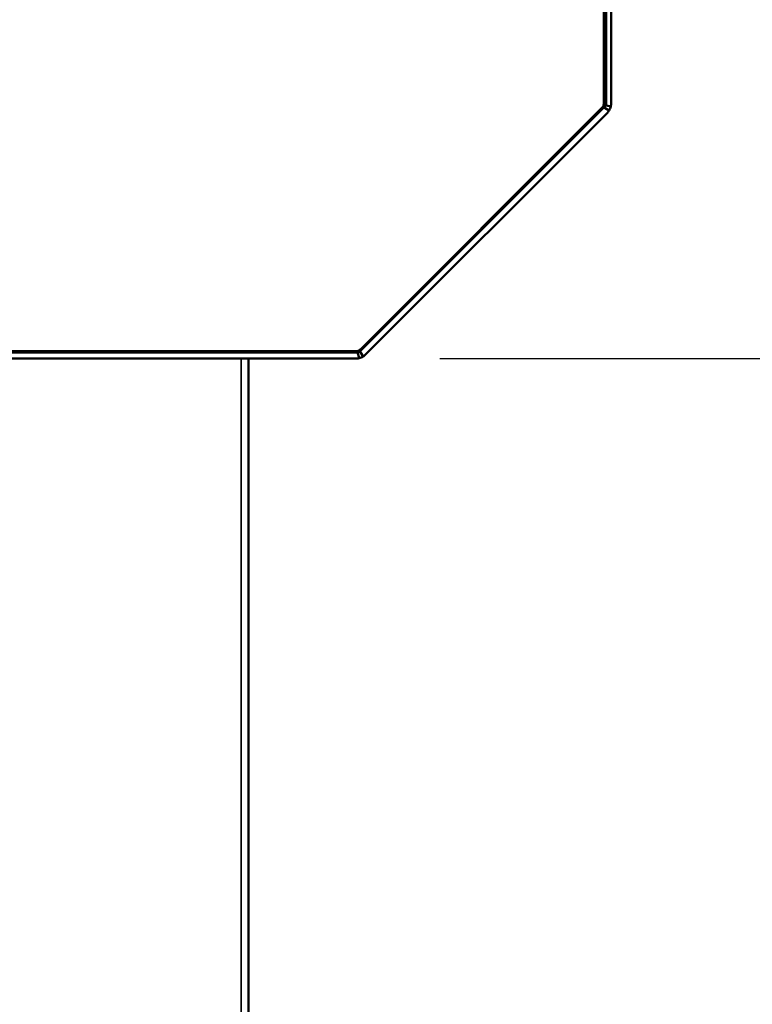
# Model space of a CAD drawing. Units: millimetres. Extents: x 55 to 16200, y 8 to 4830.
# Drawn here: x 2543 to 2661, y 1936 to 2096 of the extents above; entities that cross this region are included whole.
import ezdxf

# ---------------------------------------------------------------- set-up
doc = ezdxf.new("R2010")
doc.units = ezdxf.units.MM
doc.header["$LTSCALE"] = 9.090909
for name, color, linetype, lineweight in [('Dimensions(ISO)', 7, 'Continuous', 25), ('Hidden Edges(ISO)', 7, 'Continuous', 35), ('Visible Edges(ISO)', 7, 'Continuous', 50)]:
    doc.layers.add(name, color=color, linetype=linetype, lineweight=lineweight)
doc.styles.add('Text_3.5mm', font='arial.ttf', dxfattribs={"width": 0.9})
doc.dimstyles.new('KS-STANDARD', dxfattribs={"dimscale": 9.090909, "dimtxt": 3.5, "dimasz": 2.5, "dimexe": 3, "dimexo": 1.5, "dimgap": 0.8, "dimtad": 1, "dimdec": 1, "dimrnd": 1e-08, "dimzin": 0, "dimdsep": 46, "dimtxsty": 'Text_3.5mm', "dimcen": 0.09, "dimdle": 10, "dimclrd": 7, "dimclre": 7, "dimclrt": 7, "dimadec": 1, "dimazin": 0, "dimtfac": 0.714286, "dimtdec": 4, "dimtmove": 0, "dimatfit": 3, "dimfxl": 1, "dimtolj": 1, "dimlwd": 25, "dimlwe": 25, "dimarcsym": 0})

# ---------------------------------------------------------------- blocks, each defined once
blk = doc.blocks.new('*D18')
at = {"layer": 'Defpoints', "color": 0, "linetype": 'Continuous', "transparency": 16777216}
for p in [(2596.99, 2040.7), (2849.5, 2040.7), (2579.67, 1735.7)]:
    blk.add_point(p, dxfattribs=at)
at = {"layer": 'Dimensions(ISO)', "color": 7, "linetype": 'Continuous', "lineweight": 25, "transparency": 16777216}
for p, q in [((2610.63, 2040.7), (2876.77, 2040.7)), ((2849.5, 1758.42), (2849.5, 2017.97)), ((2593.31, 1735.7), (2876.77, 1735.7))]:
    blk.add_line(p, q, dxfattribs=at)
at = {"layer": 'Dimensions(ISO)', "color": 7, "linetype": 'Continuous', "transparency": 16777216}
for points in [[(2845.71, 2017.97), (2853.28, 2017.97), (2849.5, 2040.7)], [(2845.71, 1758.42), (2853.28, 1758.42), (2849.5, 1735.7)]]:
    blk.add_solid(points, dxfattribs=at)
at = {"layer": 'Dimensions(ISO)', "color": 7, "linetype": 'Continuous', "lineweight": 25, "transparency": 16777216, "insert": (2825.97, 1856.46), "char_height": 31.818, "attachment_point": 4, "rotation": 90, "style": 'Text_3.5mm'}
blk.add_mtext('\\A1;305', dxfattribs=at)
blk = doc.blocks.new('*D19')
at = {"layer": 'Defpoints', "color": 0, "linetype": 'Continuous', "transparency": 16777216}
for p in [(2684.76, 2181.25), (2849.5, 2181.25), (2596.99, 2040.7)]:
    blk.add_point(p, dxfattribs=at)
at = {"layer": 'Dimensions(ISO)', "color": 7, "linetype": 'Continuous', "lineweight": 25, "transparency": 16777216}
for p, q in [((2698.4, 2181.25), (2876.77, 2181.25)), ((2849.5, 2063.42), (2849.5, 2158.52)), ((2610.63, 2040.7), (2876.77, 2040.7))]:
    blk.add_line(p, q, dxfattribs=at)
at = {"layer": 'Dimensions(ISO)', "color": 7, "linetype": 'Continuous', "transparency": 16777216}
for points in [[(2845.71, 2158.52), (2853.28, 2158.52), (2849.5, 2181.25)], [(2845.71, 2063.42), (2853.28, 2063.42), (2849.5, 2040.7)]]:
    blk.add_solid(points, dxfattribs=at)
at = {"layer": 'Dimensions(ISO)', "color": 7, "linetype": 'Continuous', "lineweight": 25, "transparency": 16777216, "insert": (2826.25, 2083.45), "char_height": 31.818, "attachment_point": 4, "rotation": 90, "style": 'Text_3.5mm'}
blk.add_mtext('\\A1;141', dxfattribs=at)

msp = doc.modelspace()

# ---------------------------------------------------------------- linework, layer by layer
at = {"layer": 'Hidden Edges(ISO)'}
for p, q in [((2637.014, 2081.473), (2638.045, 2080.859)), ((2637.146, 2081.793), (2638.309, 2081.498)), ((2578.471, 2040.695), (2578.471, 1735.695))]:
    msp.add_line(p, q, dxfattribs=at)
for centre, start, end in [((2635.983, 2082.087), 329.20789, 345.78653), ((2596.991, 2043.095), 284.20789, 300.78653)]:
    msp.add_arc(centre, 1.2, start, end, dxfattribs=at)
at = {"layer": 'Visible Edges(ISO)'}
for p, q in [((2637.183, 2156.566), (2637.183, 2082.087)), ((2637.556, 2156.566), (2637.556, 2081.709)), ((2638.383, 2082.087), (2638.383, 2156.566)), ((2637.556, 2081.709), (2597.556, 2041.709)), ((2636.831, 2081.239), (2597.839, 2042.247)), ((2638.045, 2080.858), (2637.014, 2081.473)), ((2637.146, 2081.792), (2638.309, 2081.498)), ((2598.688, 2041.398), (2637.68, 2080.39)), ((2597.556, 2041.709), (2387.556, 2041.709)), ((2596.991, 2041.895), (2388.348, 2041.895)), ((2597.58, 2040.769), (2597.285, 2041.932)), ((2597.605, 2042.064), (2598.219, 2041.033)), ((2388.348, 2040.695), (2596.991, 2040.695)), ((2579.671, 2040.695), (2579.671, 1735.695))]:
    msp.add_line(p, q, dxfattribs=at)
for centre, radius, start, end in [((2635.983, 2082.087), 1.2, 315, 329.20789), ((2635.983, 2082.087), 1.2, 345.78653, 0), ((2635.983, 2082.087), 2.4, 329.20789, 345.78653), ((2635.983, 2082.087), 2.4, 345.78653, 0), ((2635.983, 2082.087), 2.4, 315, 329.20789), ((2596.991, 2043.095), 1.2, 270, 284.20789), ((2596.991, 2043.095), 1.2, 300.78653, 315), ((2596.991, 2043.095), 2.4, 300.78653, 315), ((2596.991, 2043.095), 2.4, 270, 284.20789), ((2596.991, 2043.095), 2.4, 284.20789, 300.78653)]:
    msp.add_arc(centre, radius, start, end, dxfattribs=at)

# ---------------------------------------------------------------- dimensions: what is measured, and where the dimension line sits
at = {"layer": 'Dimensions(ISO)', "color": 7, "linetype": 'Continuous', "lineweight": 25}
for base, p1, p2, angle, picture, middle in [((2849.496, 2181.251), (2596.991, 2040.695), (2684.761, 2181.251), 270, '*D19', (2849.496, 2110.973)), ((2849.496, 2040.695), (2579.671, 1735.695), (2596.991, 2040.695), 90, '*D18', (2849.496, 1888.195))]:
    dim = msp.add_linear_dim(base=base, p1=p1, p2=p2, angle=angle, dimstyle='KS-STANDARD', override={"dimdec": 0, "dimtp": 0, "dimtm": 0, "dimtdec": 0, "dimtofl": 0, "dimatfit": 1}, dxfattribs=at)
    dim.commit()
    dim.dimension.update_dxf_attribs({"geometry": picture, "text_midpoint": middle, "dimtype": 160})

doc.saveas('drawing.dxf')
